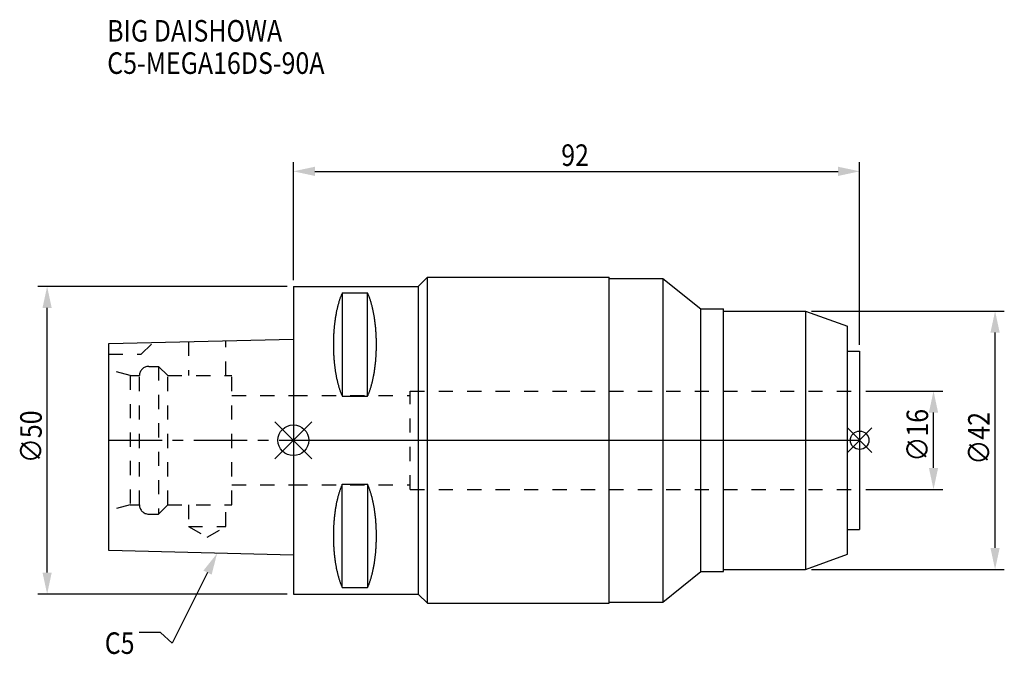
# Model space of a CAD drawing. Extents: x -44 to 116, y -35 to 68.
import ezdxf

# ---------------------------------------------------------------- set-up
doc = ezdxf.new("R2010")
doc.units = 0
doc.header["$LTSCALE"] = 23.1
doc.header["$PDMODE"] = 3
doc.header["$PDSIZE"] = 8
doc.linetypes.add('CENTER', pattern=[0.6, 0.375, -0.075, 0.075, -0.075])
doc.linetypes.add('DASHED', pattern=[0.2, 0.1, -0.1])
doc.layers.get('0').update_dxf_attribs({"linetype": 'CONTINUOUS'})
doc.layers.get('DEFPOINTS').update_dxf_attribs({"linetype": 'CONTINUOUS'})
for name, color, linetype in [('1', 4, 'CONTINUOUS'), ('2', 7, 'CONTINUOUS'), ('3', 1, 'DASHED'), ('4', 2, 'CENTER'), ('6', 5, 'CONTINUOUS'), ('NOCUT', 7, 'CONTINUOUS'), ('SK1', 4, 'CONTINUOUS'), ('SK3', 1, 'DASHED'), ('SK4', 2, 'CENTER')]:
    doc.layers.add(name, color=color, linetype=linetype)
doc.styles.get("Standard").update_dxf_attribs({"font": 'txt', "width": 0.85})
doc.dimstyles.get("Standard").update_dxf_attribs({"dimtxt": 3.5, "dimasz": 3.5, "dimexe": 1.5, "dimexo": 1, "dimtad": 1, "dimblk": '_FILLED', "dimblk1": '_FILLED', "dimblk2": '_FILLED', "dimcen": 0.09, "dimazin": 3, "dimtol": 1, "dimtp": 0.01, "dimtm": 0.01, "dimtfac": 1, "dimtofl": 0, "dimtmove": 0, "dimatfit": 3})

# ---------------------------------------------------------------- blocks, each defined once
blk = doc.blocks.new('_FILLED')
at = {"color": 0, "linetype": 'BYBLOCK'}
blk.add_solid([(0, 0), (-1, 0.214), (-1, -0.214)], dxfattribs=at)
blk = doc.blocks.new('*U13')
at = {"layer": '2', "color": 0, "width": 0.85}
blk.add_text('∅50', height=3.5, rotation=90, dxfattribs=at).set_placement((-40.875, -3.71875))
blk = doc.blocks.new('*D1')
at = {"layer": '2', "color": 0}
for p, q in [((-1, 25), (-41.5, 25)), ((-40, -21.5), (-40, 21.5)), ((-1, -25), (-41.5, -25))]:
    blk.add_line(p, q, dxfattribs=at)
at = {"layer": 'DEFPOINTS', "color": 0}
for p in [(-40, 25), (0, 25), (0, -25)]:
    blk.add_point(p, dxfattribs=at)
blk.add_blockref('*U13', (0, 0))
at = {"layer": '2', "color": 0, "xscale": 3.5, "yscale": 3.5, "zscale": 3.5}
for p, rotation in [((-40, 25), 90), ((-40, -25), 270)]:
    blk.add_blockref('_FILLED', p, dxfattribs=dict(at, rotation=rotation))
blk = doc.blocks.new('*U12')
at = {"layer": '2', "color": 0, "width": 0.85}
blk.add_text('92', height=3.5, dxfattribs=at).set_placement((43.52, 44.59))
blk = doc.blocks.new('*D2')
at = {"layer": '2', "color": 0}
for p, q in [((0, 26), (0, 45.21)), ((92, 15.5), (92, 45.21)), ((3.5, 43.71), (88.5, 43.71))]:
    blk.add_line(p, q, dxfattribs=at)
at = {"layer": 'DEFPOINTS', "color": 0}
for p in [(92, 43.71), (0, 25), (92, 14.5)]:
    blk.add_point(p, dxfattribs=at)
blk.add_blockref('*U12', (0, 0))
at = {"layer": '2', "color": 0, "xscale": 3.5, "yscale": 3.5, "zscale": 3.5, "rotation": 180}
blk.add_blockref('_FILLED', (0, 43.71), dxfattribs=at)
at = {"layer": '2', "color": 0, "xscale": 3.5, "yscale": 3.5, "zscale": 3.5}
blk.add_blockref('_FILLED', (92, 43.71), dxfattribs=at)
blk = doc.blocks.new('*U11')
at = {"layer": '2', "color": 0, "width": 0.85}
blk.add_text('∅16', height=3.5, rotation=90, dxfattribs=at).set_placement((103.12, -3.47))
blk = doc.blocks.new('*D3')
at = {"layer": '2', "color": 0}
for p, q in [((93, 8), (105.5, 8)), ((104, -4.5), (104, 4.5)), ((93, -8), (105.5, -8))]:
    blk.add_line(p, q, dxfattribs=at)
at = {"layer": 'DEFPOINTS', "color": 0}
for p in [(92, 8), (104, 8), (92, -8)]:
    blk.add_point(p, dxfattribs=at)
blk.add_blockref('*U11', (0, 0))
at = {"layer": '2', "color": 0, "xscale": 3.5, "yscale": 3.5, "zscale": 3.5}
for p, rotation in [((104, 8), 90), ((104, -8), 270)]:
    blk.add_blockref('_FILLED', p, dxfattribs=dict(at, rotation=rotation))
blk = doc.blocks.new('*U10')
at = {"layer": '2', "color": 0, "width": 0.85}
blk.add_text('∅42', height=3.5, rotation=90, dxfattribs=at).set_placement((113.12, -3.97))
blk = doc.blocks.new('*D4')
at = {"layer": '2', "color": 0}
for p, q in [((84.2, 21), (115.5, 21)), ((114, -17.5), (114, 17.5)), ((84.2, -21), (115.5, -21))]:
    blk.add_line(p, q, dxfattribs=at)
at = {"layer": 'DEFPOINTS', "color": 0}
for p in [(83.2, 21), (114, 21), (83.2, -21)]:
    blk.add_point(p, dxfattribs=at)
blk.add_blockref('*U10', (0, 0))
at = {"layer": '2', "color": 0, "xscale": 3.5, "yscale": 3.5, "zscale": 3.5}
for p, rotation in [((114, 21), 90), ((114, -21), 270)]:
    blk.add_blockref('_FILLED', p, dxfattribs=dict(at, rotation=rotation))
blk = doc.blocks.new('*U7')
at = {"layer": '6', "width": 0.85}
for s, p in [('BIG DAISHOWA', (-30.24, 64.8)), ('C5-MEGA16DS-90A', (-30.24, 59.55))]:
    blk.add_text(s, height=3.5, dxfattribs=at).set_placement(p)
blk = doc.blocks.new('*U8')
at = {"layer": '6'}
blk.add_lwpolyline([(-13.95, -21.52), (-19.69, -32.98), (-21.56, -31.23), (-25.06, -31.23)], dxfattribs=at)
at = {"layer": '6', "xscale": 3.5, "yscale": 3.5, "zscale": 3.5, "rotation": 63.42156416700834}
blk.add_blockref('_FILLED', (-12.38, -18.39), dxfattribs=at)
blk = doc.blocks.new('*U9')
at = {"layer": '6', "width": 0.85}
blk.add_text('C5', height=3.5, dxfattribs=at).set_placement((-30.64, -34.73))

msp = doc.modelspace()

# ---------------------------------------------------------------- linework, layer by layer
for p, q in [((3, 3), (-3, -3)), ((-3, 3), (3, -3)), ((94, 2), (90, -2)), ((90, 2), (94, -2))]:
    msp.add_line(p, q)
for centre, radius in [((0, 0), 2.5), ((92, 0), 1.5)]:
    msp.add_circle(centre, radius)
at = {"layer": '1'}
for p, q in [((20.3, 25), (21.8, 26.5)), ((21.8, -26.5), (21.8, 26.5)), ((21.8, 26.5), (51.3, 26.5)), ((51.3, -26.5), (51.3, 26.5)), ((51.3, 26.3), (60.021, 26.3)), ((60.021, 26.3), (60.021, -26.3)), ((60.021, 26.3), (66.2, 21.35)), ((0, 25), (0, -25)), ((0, 25), (20.3, 25)), ((20.3, 25), (20.3, -25)), ((7.95, 23.953), (7.95, 7.16)), ((7.95, 23.953), (12.05, 23.953)), ((12.05, 7.16), (12.05, 23.953)), ((66.2, 21.35), (69.9, 21.35)), ((66.2, -21.35), (66.2, 21.35)), ((69.9, -21.35), (69.9, 21.35)), ((69.9, 21), (83.2, 21)), ((83.2, 21), (90, 18.525)), ((83.2, 21), (83.2, -21)), ((90, -18.525), (90, 18.525)), ((90, 14.5), (92, 14.5)), ((92, 14.5), (92, -14.5)), ((7.95, 7.16), (12.05, 7.16)), ((7.95, -23.953), (7.95, -7.16)), ((7.95, -7.16), (12.05, -7.16)), ((12.05, -7.16), (12.05, -23.953)), ((90, -14.5), (92, -14.5)), ((83.2, -21), (90, -18.525)), ((60.021, -26.3), (66.2, -21.35)), ((66.2, -21.35), (69.9, -21.35)), ((69.9, -21), (83.2, -21)), ((7.95, -23.953), (12.05, -23.953)), ((0, -25), (20.3, -25)), ((20.3, -25), (21.8, -26.5)), ((21.8, -26.5), (51.3, -26.5)), ((51.3, -26.3), (60.021, -26.3))]:
    msp.add_line(p, q, dxfattribs=at)
for points in [[(7.95, 23.953, 0), (7.908, 23.862, 0), (7.867, 23.77, 0), (7.826, 23.676, 0), (7.786, 23.58, 0), (7.746, 23.482, 0), (7.707, 23.383, 0), (7.668, 23.282, 0), (7.63, 23.179, 0), (7.592, 23.075, 0), (7.555, 22.969, 0), (7.518, 22.861, 0), (7.482, 22.752, 0), (7.446, 22.641, 0), (7.411, 22.529, 0), (7.377, 22.415, 0), (7.343, 22.299, 0), (7.31, 22.182, 0), (7.277, 22.064, 0), (7.245, 21.944, 0), (7.213, 21.823, 0), (7.182, 21.701, 0), (7.152, 21.577, 0), (7.122, 21.452, 0), (7.093, 21.326, 0), (7.064, 21.198, 0), (7.037, 21.069, 0), (7.01, 20.939, 0), (6.983, 20.808, 0), (6.957, 20.675, 0), (6.932, 20.541, 0), (6.907, 20.407, 0), (6.884, 20.271, 0), (6.86, 20.134, 0), (6.838, 19.997, 0), (6.816, 19.858, 0), (6.795, 19.718, 0), (6.774, 19.578, 0), (6.755, 19.436, 0), (6.736, 19.294, 0), (6.717, 19.151, 0), (6.7, 19.007, 0), (6.683, 18.863, 0), (6.667, 18.717, 0), (6.652, 18.571, 0), (6.637, 18.425, 0), (6.623, 18.277, 0), (6.61, 18.13, 0), (6.597, 17.981, 0), (6.585, 17.832, 0), (6.575, 17.683, 0), (6.564, 17.533, 0), (6.555, 17.382, 0), (6.546, 17.232, 0), (6.538, 17.081, 0), (6.531, 16.929, 0), (6.524, 16.777, 0), (6.519, 16.625, 0), (6.514, 16.473, 0), (6.51, 16.32, 0), (6.506, 16.168, 0), (6.503, 16.015, 0), (6.502, 15.862, 0), (6.5, 15.709, 0), (6.5, 15.556, 0), (6.5, 15.403, 0), (6.502, 15.251, 0), (6.503, 15.098, 0), (6.506, 14.945, 0), (6.51, 14.792, 0), (6.514, 14.64, 0), (6.519, 14.488, 0), (6.524, 14.335, 0), (6.531, 14.184, 0), (6.538, 14.032, 0), (6.546, 13.881, 0), (6.555, 13.73, 0), (6.564, 13.58, 0), (6.575, 13.43, 0), (6.585, 13.28, 0), (6.597, 13.132, 0), (6.61, 12.983, 0), (6.623, 12.835, 0), (6.637, 12.688, 0), (6.652, 12.541, 0), (6.667, 12.395, 0), (6.683, 12.25, 0), (6.7, 12.105, 0), (6.717, 11.961, 0), (6.736, 11.818, 0), (6.755, 11.676, 0), (6.774, 11.535, 0), (6.795, 11.394, 0), (6.816, 11.255, 0), (6.838, 11.116, 0), (6.86, 10.978, 0), (6.884, 10.841, 0), (6.907, 10.706, 0), (6.932, 10.571, 0), (6.957, 10.438, 0), (6.983, 10.305, 0), (7.01, 10.174, 0), (7.037, 10.044, 0), (7.064, 9.915, 0), (7.093, 9.787, 0), (7.122, 9.661, 0), (7.152, 9.536, 0), (7.182, 9.412, 0), (7.213, 9.289, 0), (7.245, 9.168, 0), (7.277, 9.049, 0), (7.31, 8.93, 0), (7.343, 8.813, 0), (7.377, 8.698, 0), (7.411, 8.584, 0), (7.446, 8.472, 0), (7.482, 8.361, 0), (7.518, 8.252, 0), (7.555, 8.144, 0), (7.592, 8.038, 0), (7.63, 7.934, 0), (7.668, 7.831, 0), (7.707, 7.73, 0), (7.746, 7.63, 0), (7.786, 7.533, 0), (7.826, 7.437, 0), (7.867, 7.343, 0), (7.908, 7.25, 0), (7.95, 7.16, 0)], [(12.05, 7.16, 0), (12.092, 7.25, 0), (12.133, 7.343, 0), (12.174, 7.437, 0), (12.214, 7.533, 0), (12.254, 7.63, 0), (12.293, 7.73, 0), (12.332, 7.831, 0), (12.37, 7.934, 0), (12.408, 8.038, 0), (12.445, 8.144, 0), (12.482, 8.252, 0), (12.518, 8.361, 0), (12.554, 8.472, 0), (12.589, 8.584, 0), (12.623, 8.698, 0), (12.657, 8.813, 0), (12.69, 8.93, 0), (12.723, 9.049, 0), (12.755, 9.168, 0), (12.787, 9.289, 0), (12.818, 9.412, 0), (12.848, 9.536, 0), (12.878, 9.661, 0), (12.907, 9.787, 0), (12.935, 9.915, 0), (12.963, 10.044, 0), (12.991, 10.174, 0), (13.017, 10.305, 0), (13.043, 10.438, 0), (13.068, 10.571, 0), (13.093, 10.706, 0), (13.117, 10.841, 0), (13.14, 10.978, 0), (13.162, 11.116, 0), (13.184, 11.255, 0), (13.205, 11.394, 0), (13.226, 11.535, 0), (13.245, 11.676, 0), (13.264, 11.818, 0), (13.283, 11.961, 0), (13.3, 12.105, 0), (13.317, 12.25, 0), (13.333, 12.395, 0), (13.348, 12.541, 0), (13.363, 12.688, 0), (13.377, 12.835, 0), (13.39, 12.983, 0), (13.403, 13.132, 0), (13.415, 13.28, 0), (13.425, 13.43, 0), (13.436, 13.58, 0), (13.445, 13.73, 0), (13.454, 13.881, 0), (13.462, 14.032, 0), (13.469, 14.184, 0), (13.476, 14.335, 0), (13.481, 14.488, 0), (13.486, 14.64, 0), (13.491, 14.792, 0), (13.494, 14.945, 0), (13.497, 15.098, 0), (13.498, 15.251, 0), (13.5, 15.403, 0), (13.5, 15.556, 0), (13.5, 15.709, 0), (13.498, 15.862, 0), (13.497, 16.015, 0), (13.494, 16.168, 0), (13.491, 16.32, 0), (13.486, 16.473, 0), (13.481, 16.625, 0), (13.476, 16.777, 0), (13.469, 16.929, 0), (13.462, 17.081, 0), (13.454, 17.232, 0), (13.445, 17.382, 0), (13.436, 17.533, 0), (13.425, 17.683, 0), (13.415, 17.832, 0), (13.403, 17.981, 0), (13.39, 18.13, 0), (13.377, 18.277, 0), (13.363, 18.425, 0), (13.348, 18.571, 0), (13.333, 18.717, 0), (13.317, 18.863, 0), (13.3, 19.007, 0), (13.283, 19.151, 0), (13.264, 19.294, 0), (13.245, 19.436, 0), (13.226, 19.578, 0), (13.205, 19.718, 0), (13.184, 19.858, 0), (13.162, 19.997, 0), (13.14, 20.134, 0), (13.117, 20.271, 0), (13.093, 20.407, 0), (13.068, 20.541, 0), (13.043, 20.675, 0), (13.017, 20.808, 0), (12.991, 20.939, 0), (12.963, 21.069, 0), (12.935, 21.198, 0), (12.907, 21.326, 0), (12.878, 21.452, 0), (12.848, 21.577, 0), (12.818, 21.701, 0), (12.787, 21.823, 0), (12.755, 21.944, 0), (12.723, 22.064, 0), (12.69, 22.182, 0), (12.657, 22.299, 0), (12.623, 22.415, 0), (12.589, 22.529, 0), (12.554, 22.641, 0), (12.518, 22.752, 0), (12.482, 22.861, 0), (12.445, 22.969, 0), (12.408, 23.075, 0), (12.37, 23.179, 0), (12.332, 23.282, 0), (12.293, 23.383, 0), (12.254, 23.482, 0), (12.214, 23.58, 0), (12.174, 23.676, 0), (12.133, 23.77, 0), (12.092, 23.862, 0), (12.05, 23.953, 0)], [(7.95, -7.16, 0), (7.908, -7.25, 0), (7.867, -7.343, 0), (7.826, -7.437, 0), (7.786, -7.533, 0), (7.746, -7.63, 0), (7.707, -7.73, 0), (7.668, -7.831, 0), (7.63, -7.934, 0), (7.592, -8.038, 0), (7.555, -8.144, 0), (7.518, -8.252, 0), (7.482, -8.361, 0), (7.446, -8.472, 0), (7.411, -8.584, 0), (7.377, -8.698, 0), (7.343, -8.813, 0), (7.31, -8.93, 0), (7.277, -9.049, 0), (7.245, -9.168, 0), (7.213, -9.289, 0), (7.182, -9.412, 0), (7.152, -9.536, 0), (7.122, -9.661, 0), (7.093, -9.787, 0), (7.064, -9.915, 0), (7.037, -10.044, 0), (7.01, -10.174, 0), (6.983, -10.305, 0), (6.957, -10.438, 0), (6.932, -10.571, 0), (6.907, -10.706, 0), (6.884, -10.841, 0), (6.86, -10.978, 0), (6.838, -11.116, 0), (6.816, -11.255, 0), (6.795, -11.394, 0), (6.774, -11.535, 0), (6.755, -11.676, 0), (6.736, -11.818, 0), (6.717, -11.961, 0), (6.7, -12.105, 0), (6.683, -12.25, 0), (6.667, -12.395, 0), (6.652, -12.541, 0), (6.637, -12.688, 0), (6.623, -12.835, 0), (6.61, -12.983, 0), (6.597, -13.132, 0), (6.585, -13.28, 0), (6.575, -13.43, 0), (6.564, -13.58, 0), (6.555, -13.73, 0), (6.546, -13.881, 0), (6.538, -14.032, 0), (6.531, -14.184, 0), (6.524, -14.335, 0), (6.519, -14.488, 0), (6.514, -14.64, 0), (6.51, -14.792, 0), (6.506, -14.945, 0), (6.503, -15.098, 0), (6.502, -15.251, 0), (6.5, -15.403, 0), (6.5, -15.556, 0), (6.5, -15.709, 0), (6.502, -15.862, 0), (6.503, -16.015, 0), (6.506, -16.168, 0), (6.51, -16.32, 0), (6.514, -16.473, 0), (6.519, -16.625, 0), (6.524, -16.777, 0), (6.531, -16.929, 0), (6.538, -17.081, 0), (6.546, -17.232, 0), (6.555, -17.382, 0), (6.564, -17.533, 0), (6.575, -17.683, 0), (6.585, -17.832, 0), (6.597, -17.981, 0), (6.61, -18.13, 0), (6.623, -18.277, 0), (6.637, -18.425, 0), (6.652, -18.571, 0), (6.667, -18.717, 0), (6.683, -18.863, 0), (6.7, -19.007, 0), (6.717, -19.151, 0), (6.736, -19.294, 0), (6.755, -19.436, 0), (6.774, -19.578, 0), (6.795, -19.718, 0), (6.816, -19.858, 0), (6.838, -19.997, 0), (6.86, -20.134, 0), (6.884, -20.271, 0), (6.907, -20.407, 0), (6.932, -20.541, 0), (6.957, -20.675, 0), (6.983, -20.808, 0), (7.01, -20.939, 0), (7.037, -21.069, 0), (7.064, -21.198, 0), (7.093, -21.326, 0), (7.122, -21.452, 0), (7.152, -21.577, 0), (7.182, -21.701, 0), (7.213, -21.823, 0), (7.245, -21.944, 0), (7.277, -22.064, 0), (7.31, -22.182, 0), (7.343, -22.299, 0), (7.377, -22.415, 0), (7.411, -22.529, 0), (7.446, -22.641, 0), (7.482, -22.752, 0), (7.518, -22.861, 0), (7.555, -22.969, 0), (7.592, -23.075, 0), (7.63, -23.179, 0), (7.668, -23.282, 0), (7.707, -23.383, 0), (7.746, -23.482, 0), (7.786, -23.58, 0), (7.826, -23.676, 0), (7.867, -23.77, 0), (7.908, -23.862, 0), (7.95, -23.953, 0)], [(12.05, -23.953, 0), (12.092, -23.862, 0), (12.133, -23.77, 0), (12.174, -23.676, 0), (12.214, -23.58, 0), (12.254, -23.482, 0), (12.293, -23.383, 0), (12.332, -23.282, 0), (12.37, -23.179, 0), (12.408, -23.075, 0), (12.445, -22.969, 0), (12.482, -22.861, 0), (12.518, -22.752, 0), (12.554, -22.641, 0), (12.589, -22.529, 0), (12.623, -22.415, 0), (12.657, -22.299, 0), (12.69, -22.182, 0), (12.723, -22.064, 0), (12.755, -21.944, 0), (12.787, -21.823, 0), (12.818, -21.701, 0), (12.848, -21.577, 0), (12.878, -21.452, 0), (12.907, -21.326, 0), (12.935, -21.198, 0), (12.963, -21.069, 0), (12.991, -20.939, 0), (13.017, -20.808, 0), (13.043, -20.675, 0), (13.068, -20.541, 0), (13.093, -20.407, 0), (13.117, -20.271, 0), (13.14, -20.134, 0), (13.162, -19.997, 0), (13.184, -19.858, 0), (13.205, -19.718, 0), (13.226, -19.578, 0), (13.245, -19.436, 0), (13.264, -19.294, 0), (13.283, -19.151, 0), (13.3, -19.007, 0), (13.317, -18.863, 0), (13.333, -18.717, 0), (13.348, -18.571, 0), (13.363, -18.425, 0), (13.377, -18.277, 0), (13.39, -18.13, 0), (13.403, -17.981, 0), (13.415, -17.832, 0), (13.425, -17.683, 0), (13.436, -17.533, 0), (13.445, -17.382, 0), (13.454, -17.232, 0), (13.462, -17.081, 0), (13.469, -16.929, 0), (13.476, -16.777, 0), (13.481, -16.625, 0), (13.486, -16.473, 0), (13.491, -16.32, 0), (13.494, -16.168, 0), (13.497, -16.015, 0), (13.498, -15.862, 0), (13.5, -15.709, 0), (13.5, -15.556, 0), (13.5, -15.403, 0), (13.498, -15.251, 0), (13.497, -15.098, 0), (13.494, -14.945, 0), (13.491, -14.792, 0), (13.486, -14.64, 0), (13.481, -14.488, 0), (13.476, -14.335, 0), (13.469, -14.184, 0), (13.462, -14.032, 0), (13.454, -13.881, 0), (13.445, -13.73, 0), (13.436, -13.58, 0), (13.425, -13.43, 0), (13.415, -13.28, 0), (13.403, -13.132, 0), (13.39, -12.983, 0), (13.377, -12.835, 0), (13.363, -12.688, 0), (13.348, -12.541, 0), (13.333, -12.395, 0), (13.317, -12.25, 0), (13.3, -12.105, 0), (13.283, -11.961, 0), (13.264, -11.818, 0), (13.245, -11.676, 0), (13.226, -11.535, 0), (13.205, -11.394, 0), (13.184, -11.255, 0), (13.162, -11.116, 0), (13.14, -10.978, 0), (13.117, -10.841, 0), (13.093, -10.706, 0), (13.068, -10.571, 0), (13.043, -10.438, 0), (13.017, -10.305, 0), (12.991, -10.174, 0), (12.963, -10.044, 0), (12.935, -9.915, 0), (12.907, -9.787, 0), (12.878, -9.661, 0), (12.848, -9.536, 0), (12.818, -9.412, 0), (12.787, -9.289, 0), (12.755, -9.168, 0), (12.723, -9.049, 0), (12.69, -8.93, 0), (12.657, -8.813, 0), (12.623, -8.698, 0), (12.589, -8.584, 0), (12.554, -8.472, 0), (12.518, -8.361, 0), (12.482, -8.252, 0), (12.445, -8.144, 0), (12.408, -8.038, 0), (12.37, -7.934, 0), (12.332, -7.831, 0), (12.293, -7.73, 0), (12.254, -7.63, 0), (12.214, -7.533, 0), (12.174, -7.437, 0), (12.133, -7.343, 0), (12.092, -7.25, 0), (12.05, -7.16, 0)]]:
    msp.add_polyline3d(points, dxfattribs=at)
at = {"layer": '3'}
for p, q in [((19, -8), (19, 8)), ((19, 8), (92, 8)), ((0, 7.25), (19, 7.25)), ((0, -7.25), (19, -7.25)), ((19, -8), (92, -8))]:
    msp.add_line(p, q, dxfattribs=at)
at = {"layer": '4'}
msp.add_line((0, 0), (92, 0), dxfattribs=at)
at = {"layer": 'NOCUT'}
for p, q in [((0, 0), (0, -25)), ((0, 0), (92, 0)), ((92, 0), (92, -14.5)), ((90, -14.5), (92, -14.5)), ((90, -18.525), (90, -14.5)), ((83.2, -21), (90, -18.525)), ((60.021, -26.3), (66.2, -21.35)), ((66.2, -21.35), (69.9, -21.35)), ((69.9, -21), (83.2, -21)), ((69.9, -21.35), (69.9, -21)), ((0, -25), (20.3, -25)), ((20.3, -25), (21.8, -26.5)), ((21.8, -26.5), (51.3, -26.5)), ((51.3, -26.3), (60.021, -26.3)), ((51.3, -26.5), (51.3, -26.3))]:
    msp.add_line(p, q, dxfattribs=at)
at = {"layer": 'SK1'}
for p, q in [((-30, 15.705), (0, 16.455)), ((0, 16.455), (0, -18.695)), ((-30, -17.945), (-30, 15.705)), ((0, -18.695), (-30, -17.945))]:
    msp.add_line(p, q, dxfattribs=at)
at = {"layer": 'SK3'}
for p, q in [((-17.05, 16.029), (-17.05, 10.5)), ((-10.95, 10.5), (-10.95, 16.181)), ((-24.7, 14), (-22.815, 15.885)), ((-30, 14), (-24.7, 14)), ((-26.5, 10.5), (-30, 11.438)), ((-23.5, 12), (-21.9, 12)), ((-21.9, 12), (-21.9, -12)), ((-21.9, 12), (-20.4, 10.5)), ((-26.5, 10.5), (-26.5, -10.5)), ((-26.5, 10.5), (-25, 10.5)), ((-25, -10.5), (-25, 10.5)), ((-20.4, -10.5), (-20.4, 10.5)), ((-20.4, 10.5), (-10, 10.5)), ((-10, -10.5), (-10, 10.5)), ((-10, 7.25), (0, 7.25)), ((-10, -7.25), (0, -7.25)), ((-26.5, -10.5), (-30, -11.438)), ((-26.5, -10.5), (-25, -10.5)), ((-21.9, -12), (-20.4, -10.5)), ((-20.4, -10.5), (-10, -10.5)), ((-17.05, -10.5), (-17.05, -14)), ((-10.95, -14), (-10.95, -10.5)), ((-23.5, -12), (-21.9, -12)), ((-17.05, -14), (-14, -15.761)), ((-17.05, -14), (-10.95, -14)), ((-14, -15.761), (-10.95, -14))]:
    msp.add_line(p, q, dxfattribs=at)
for centre, start, end in [((-23.5, 10.5), 90, 180), ((-23.5, -10.5), 180, 270)]:
    msp.add_arc(centre, 1.5, start, end, dxfattribs=at)
at = {"layer": 'SK4'}
msp.add_line((-30, 0), (0, 0), dxfattribs=at)

# ---------------------------------------------------------------- block references
for name in ['*U7', '*U8', '*U9']:
    msp.add_blockref(name, (0, 0))

# ---------------------------------------------------------------- dimensions: what is measured, and where the dimension line sits
at = {"layer": '2'}
dim = msp.add_linear_dim(base=(92, 43.715), p1=(0, 25), p2=(92, 14.5), dimstyle='Standard', dxfattribs=at)
dim.commit()
dim.dimension.update_dxf_attribs({"geometry": '*D2', "text_midpoint": (46, 43.715), "dimtype": 128})
for base, p1, p2, picture, middle in [((-40, 25), (0, -25), (0, 25), '*D1', (-40, 0)), ((114, 21), (83.2, -21), (83.2, 21), '*D4', (114, 0)), ((104, 8), (92, -8), (92, 8), '*D3', (104, 0))]:
    dim = msp.add_linear_dim(base=base, p1=p1, p2=p2, angle=90, text='%%c<>', dimstyle='Standard', dxfattribs=at)
    dim.commit()
    dim.dimension.update_dxf_attribs({"geometry": picture, "text_midpoint": middle, "dimtype": 128})

doc.saveas('drawing.dxf')
